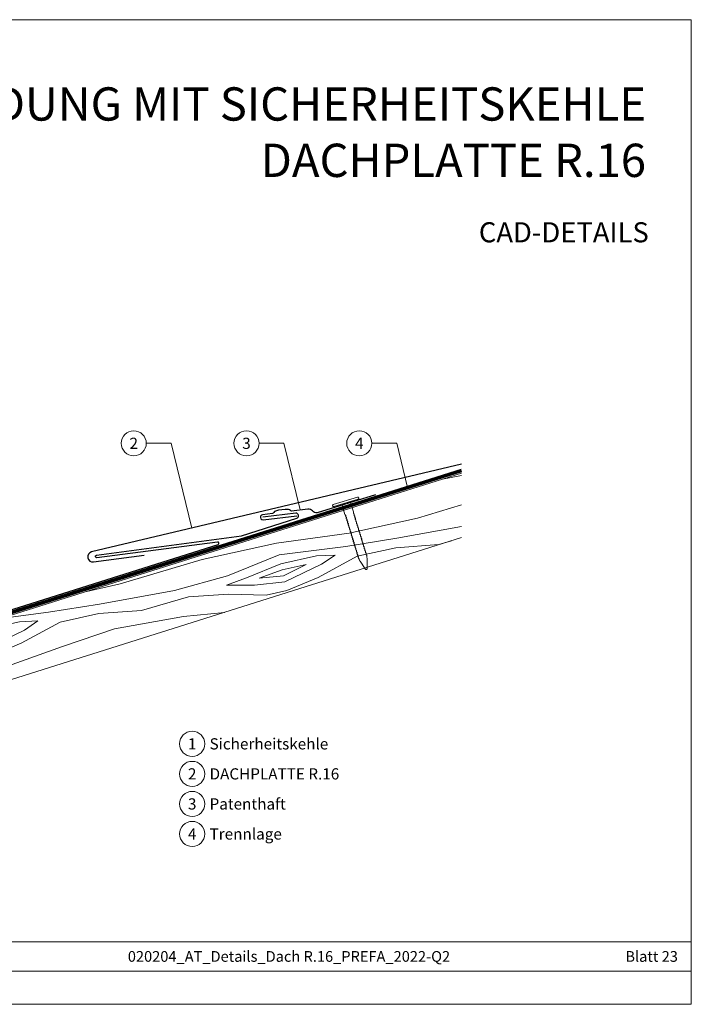
# Model space of a CAD drawing. Units: millimetres. Extents: x -19674 to 49424, y 0 to 4832.
# Drawn here: x 26911 to 27173, y 0 to 384 of the extents above; entities that cross this region are included whole.
import ezdxf
from ezdxf.enums import TextEntityAlignment as Align

# ---------------------------------------------------------------- set-up
doc = ezdxf.new("R2010")
doc.units = ezdxf.units.MM
doc.linetypes.add('Trennlage', pattern=[30, 12, -18])
for name, color, linetype, lineweight, true_color in [('01_PREFA-Dachprodukt', 7, 'Continuous', 25, 0xe1000f), ('01_PREFA-Hafte', 7, 'Continuous', 25, 0xff7f7f), ('02_Kantteile', 7, 'Continuous', 25, 0xff7f7f), ('02_Nägel', 7, 'Continuous', 15, 0xff7f7f), ('04_Unterdach', 7, 'Continuous', 25, 0x505f69), ('04_Unterdach_Linie', 7, 'Continuous', 0, 0x505f69), ('06_Holz', 7, 'Continuous', 15, 0x8296a0), ('06_Holzschfraffur', 7, 'Continuous', 13, 0xdce6eb), ('08_Bemassung', 7, 'Continuous', 5, 0x505f69), ('10_Blattrahmen', 7, 'Continuous', 20, 0x000000), ('99_Text_1_DE', 7, 'Continuous', 25, 0xe1000f), ('99_Text_3_DE', 7, 'Continuous', 5, 0x505f69)]:
    doc.layers.add(name, color=color, linetype=linetype, lineweight=lineweight, true_color=true_color)
doc.layers.add('99_Text_2_DE', color=7, linetype='Continuous')
doc.styles.add('Arial', font='arial.ttf')
doc.styles.add('PREFA_Standard', font='arial.ttf', dxfattribs={"height": 20})

# ---------------------------------------------------------------- blocks, each defined once
blk = doc.blocks.new('A$C4BAB4951')
for p, q in [((0, -4.3), (0, 4.3)), ((0.7, -4.3), (0.7, 4.3)), ((-23.67, -0.01), (-23.67, 0.01)), ((-23.39, 0.39), (-20.4, 1.28)), ((-20.32, 1.29), (-19.6, 1.35)), ((-3.67, 1.5), (-0.4, 1.5)), ((-0.4, 1.5), (0, 2)), ((-0.4, -1.5), (-0.4, 1.5)), ((-23.39, -0.39), (-20.4, -1.28)), ((-20.32, -1.29), (-19.6, -1.35)), ((-3.67, -1.5), (-0.4, -1.5)), ((-0.4, -1.5), (0, -2))]:
    blk.add_line(p, q)
at = {"extrusion": (0, 0, -1)}
for centre, radius, start, end in [((-0.35, 4.3), 0.35, 0, 180), ((23.27, 0.01), 0.4, 360, 73.5064), ((20.28, 0.9), 0.4, 73.5064, 85.188), ((19.6, 1.91), 0.553, 244.5196, 270), ((18.58, -0.22), 1.8, 64.5196, 71.6711), ((19.1, 1.33), 0.17, 71.6711, 153.7368), ((18.86, 1.45), 0.0923, 267.8027, 333.7368), ((18.86, 1.91), 0.552, 244.5057, 269.6735), ((17.85, -0.22), 1.8, 64.5196, 71.6711), ((18.36, 1.33), 0.17, 71.6711, 153.7368), ((18.13, 1.45), 0.0923, 267.8027, 333.7368), ((18.13, 1.91), 0.551, 244.4964, 269.3324), ((17.12, -0.22), 1.8, 64.5196, 71.6711), ((17.63, 1.33), 0.17, 71.6711, 153.7368), ((17.39, 1.45), 0.0923, 267.8027, 333.7368), ((17.39, 1.91), 0.552, 244.5062, 269.673), ((16.38, -0.22), 1.8, 64.5196, 71.6711), ((16.89, 1.33), 0.17, 71.6711, 153.7368), ((16.66, 1.45), 0.0923, 267.8027, 333.7368), ((16.66, 1.91), 0.551, 244.4964, 269.3324), ((15.65, -0.22), 1.8, 64.5196, 71.6711), ((16.16, 1.33), 0.17, 71.6711, 153.7368), ((15.93, 1.45), 0.0923, 267.8027, 333.7368), ((15.93, 1.91), 0.552, 244.5057, 269.6735), ((14.91, -0.22), 1.8, 64.5196, 71.6711), ((15.43, 1.33), 0.17, 71.6711, 153.7368), ((15.19, 1.45), 0.0923, 267.8027, 333.7368), ((15.19, 1.91), 0.551, 244.4964, 269.3324), ((14.18, -0.22), 1.8, 64.5196, 71.6711), ((14.69, 1.33), 0.17, 71.6711, 153.7368), ((14.46, 1.45), 0.0923, 267.8027, 333.7368), ((14.46, 1.91), 0.552, 244.5057, 269.6735), ((13.45, -0.22), 1.8, 64.5196, 71.6711), ((13.96, 1.33), 0.17, 71.6711, 153.7368), ((13.72, 1.45), 0.0923, 267.8027, 333.7368), ((13.73, 1.91), 0.551, 244.4964, 269.3324), ((12.71, -0.22), 1.8, 64.5196, 71.6711), ((13.23, 1.33), 0.17, 71.6711, 153.7368), ((12.99, 1.45), 0.0923, 267.8027, 333.7368), ((12.99, 1.91), 0.552, 244.5057, 269.6735), ((11.98, -0.22), 1.8, 64.5196, 71.6711), ((12.49, 1.33), 0.17, 71.6711, 153.7368), ((12.26, 1.45), 0.0923, 267.8027, 333.7368), ((12.25, 1.92), 0.57, 244.7073, 270.3706), ((11.23, -0.22), 1.8, 64.5196, 71.6711), ((11.74, 1.33), 0.17, 71.6711, 153.7368), ((11.51, 1.45), 0.0923, 267.8027, 333.7368), ((11.51, 1.91), 0.551, 244.4964, 269.3324), ((10.5, -0.22), 1.8, 64.5196, 71.6711), ((11.01, 1.33), 0.17, 71.6711, 153.7368), ((10.78, 1.45), 0.0923, 267.8027, 333.7368), ((10.78, 1.91), 0.552, 244.5057, 269.6735), ((9.76, -0.22), 1.8, 64.5196, 71.6711), ((10.28, 1.33), 0.17, 71.6711, 153.7368), ((10.04, 1.45), 0.0923, 267.8027, 333.7368), ((10.04, 1.91), 0.551, 244.4964, 269.3324), ((9.03, -0.22), 1.8, 64.5196, 71.6711), ((9.54, 1.33), 0.17, 71.6711, 153.7368), ((9.31, 1.45), 0.0923, 267.8027, 333.7368), ((9.31, 1.91), 0.552, 244.5062, 269.673), ((8.29, -0.22), 1.8, 64.5196, 71.6711), ((8.81, 1.33), 0.17, 71.6711, 153.7368), ((8.57, 1.45), 0.0923, 267.8027, 333.7368), ((8.58, 1.91), 0.551, 244.4984, 269.3304), ((7.56, -0.22), 1.8, 64.5196, 71.6711), ((8.08, 1.33), 0.17, 71.6711, 153.7368), ((7.84, 1.45), 0.0923, 267.8027, 333.7368), ((7.84, 1.91), 0.552, 244.5057, 269.6735), ((6.83, -0.22), 1.8, 64.5196, 71.6711), ((7.34, 1.33), 0.17, 71.6711, 153.7368), ((7.11, 1.45), 0.0923, 267.8027, 333.7368), ((7.11, 1.91), 0.551, 244.4964, 269.3324), ((6.1, -0.22), 1.8, 64.5196, 71.6711), ((6.61, 1.33), 0.17, 71.6711, 153.7368), ((6.37, 1.45), 0.0923, 267.8027, 333.7368), ((6.37, 1.91), 0.552, 244.5057, 269.6735), ((5.36, -0.22), 1.8, 64.5196, 71.6711), ((5.87, 1.33), 0.17, 71.6711, 153.7368), ((5.64, 1.45), 0.0923, 267.8027, 333.7368), ((5.64, 1.91), 0.552, 244.5057, 269.6735), ((4.62, -0.22), 1.8, 64.5196, 71.6711), ((5.14, 1.33), 0.17, 71.6711, 153.7368), ((4.9, 1.45), 0.0923, 267.8027, 333.7368), ((4.91, 1.9), 0.551, 244.4964, 269.3324), ((3.89, -0.22), 1.8, 64.5196, 71.6711), ((4.41, 1.33), 0.17, 71.6711, 153.7368), ((4.17, 1.45), 0.0923, 267.8027, 333.7368), ((4.17, 1.91), 0.552, 244.5057, 269.6735), ((3.16, -0.22), 1.8, 64.5196, 71.6711), ((3.67, 1.33), 0.17, 71.6711, 90), ((23.27, -0.01), 0.4, 286.4936, 0), ((20.28, -0.9), 0.4, 274.812, 286.4936), ((19.6, -1.91), 0.553, 90, 115.4804), ((18.58, 0.22), 1.8, 288.3289, 295.4804), ((19.1, -1.33), 0.17, 206.2632, 288.3289), ((18.86, -1.45), 0.0923, 26.2632, 92.1973), ((18.86, -1.91), 0.552, 90.3265, 115.4943), ((17.85, 0.22), 1.8, 288.3289, 295.4804), ((18.36, -1.33), 0.17, 206.2632, 288.3289), ((18.13, -1.45), 0.0923, 26.2632, 92.1973), ((18.13, -1.91), 0.551, 90.6676, 115.5036), ((17.12, 0.22), 1.8, 288.3289, 295.4804), ((17.63, -1.33), 0.17, 206.2632, 288.3289), ((17.39, -1.45), 0.0923, 26.2632, 92.1973), ((17.39, -1.91), 0.552, 90.327, 115.4938), ((16.38, 0.22), 1.8, 288.3289, 295.4804), ((16.89, -1.33), 0.17, 206.2632, 288.3289), ((16.66, -1.45), 0.0923, 26.2632, 92.1973), ((16.66, -1.91), 0.551, 90.6676, 115.5036), ((15.65, 0.22), 1.8, 288.3289, 295.4804), ((16.16, -1.33), 0.17, 206.2632, 288.3289), ((15.93, -1.45), 0.0923, 26.2632, 92.1973), ((15.93, -1.91), 0.552, 90.3265, 115.4943), ((14.91, 0.22), 1.8, 288.3289, 295.4804), ((15.43, -1.33), 0.17, 206.2632, 288.3289), ((15.19, -1.45), 0.0923, 26.2632, 92.1973), ((15.19, -1.91), 0.551, 90.6676, 115.5036), ((14.18, 0.22), 1.8, 288.3289, 295.4804), ((14.69, -1.33), 0.17, 206.2632, 288.3289), ((14.46, -1.45), 0.0923, 26.2632, 92.1973), ((14.46, -1.91), 0.552, 90.3265, 115.4943), ((13.45, 0.22), 1.8, 288.3289, 295.4804), ((13.96, -1.33), 0.17, 206.2632, 288.3289), ((13.72, -1.45), 0.0923, 26.2632, 92.1973), ((13.73, -1.91), 0.551, 90.6676, 115.5036), ((12.71, 0.22), 1.8, 288.3289, 295.4804), ((13.23, -1.33), 0.17, 206.2632, 288.3289), ((12.99, -1.45), 0.0923, 26.2632, 92.1973), ((12.99, -1.91), 0.552, 90.3265, 115.4943), ((11.98, 0.22), 1.8, 288.3289, 295.4804), ((12.49, -1.33), 0.17, 206.2632, 288.3289), ((12.26, -1.45), 0.0923, 26.2632, 92.1973), ((12.25, -1.92), 0.57, 89.6294, 115.2927), ((11.23, 0.22), 1.8, 288.3289, 295.4804), ((11.74, -1.33), 0.17, 206.2632, 288.3289), ((11.51, -1.45), 0.0923, 26.2632, 92.1973), ((11.51, -1.91), 0.551, 90.6676, 115.5036), ((10.5, 0.22), 1.8, 288.3289, 295.4804), ((11.01, -1.33), 0.17, 206.2632, 288.3289), ((10.78, -1.45), 0.0923, 26.2632, 92.1973), ((10.78, -1.91), 0.552, 90.3265, 115.4943), ((9.76, 0.22), 1.8, 288.3289, 295.4804), ((10.28, -1.33), 0.17, 206.2632, 288.3289), ((10.04, -1.45), 0.0923, 26.2632, 92.1973), ((10.04, -1.91), 0.551, 90.6676, 115.5036), ((9.03, 0.22), 1.8, 288.3289, 295.4804), ((9.54, -1.33), 0.17, 206.2632, 288.3289), ((9.31, -1.45), 0.0923, 26.2632, 92.1973), ((9.31, -1.91), 0.552, 90.327, 115.4938), ((8.29, 0.22), 1.8, 288.3289, 295.4804), ((8.81, -1.33), 0.17, 206.2632, 288.3289), ((8.57, -1.45), 0.0923, 26.2632, 92.1973), ((8.58, -1.91), 0.551, 90.6696, 115.5016), ((7.56, 0.22), 1.8, 288.3289, 295.4804), ((8.08, -1.33), 0.17, 206.2632, 288.3289), ((7.84, -1.45), 0.0923, 26.2632, 92.1973), ((7.84, -1.91), 0.552, 90.3265, 115.4943), ((6.83, 0.22), 1.8, 288.3289, 295.4804), ((7.34, -1.33), 0.17, 206.2632, 288.3289), ((7.11, -1.45), 0.0923, 26.2632, 92.1973), ((7.11, -1.91), 0.551, 90.6676, 115.5036), ((6.1, 0.22), 1.8, 288.3289, 295.4804), ((6.61, -1.33), 0.17, 206.2632, 288.3289), ((6.37, -1.45), 0.0923, 26.2632, 92.1973), ((6.37, -1.91), 0.552, 90.3265, 115.4943), ((5.36, 0.22), 1.8, 288.3289, 295.4804), ((5.87, -1.33), 0.17, 206.2632, 288.3289), ((5.64, -1.45), 0.0923, 26.2632, 92.1973), ((5.64, -1.91), 0.552, 90.3265, 115.4943), ((4.62, 0.22), 1.8, 288.3289, 295.4804), ((5.14, -1.33), 0.17, 206.2632, 288.3289), ((4.9, -1.45), 0.0923, 26.2632, 92.1973), ((4.91, -1.9), 0.551, 90.6676, 115.5036), ((3.89, 0.22), 1.8, 288.3289, 295.4804), ((4.41, -1.33), 0.17, 206.2632, 288.3289), ((4.17, -1.45), 0.0923, 26.2632, 92.1973), ((4.17, -1.91), 0.552, 90.3265, 115.4943), ((3.16, 0.22), 1.8, 288.3289, 295.4804), ((3.67, -1.33), 0.17, 270, 288.3289), ((-0.35, -4.3), 0.35, 180, 360)]:
    blk.add_arc(centre, radius, start, end, dxfattribs=at)
blk = doc.blocks.new('A$C303698f2')
at = {"layer": '10_Blattrahmen'}
for p, q in [((666.01, -440.96), (28.02, -440.96)), ((28.02, -455.06), (666.01, -455.06))]:
    blk.add_line(p, q, dxfattribs=at)
blk.add_lwpolyline([(666.01, -470.92), (666.01, 0), (0, 0), (0, -470.92)], close=True, dxfattribs=at)

msp = doc.modelspace()

# ---------------------------------------------------------------- hatches: boundary and pattern name
at = {"layer": '06_Holzschfraffur', "ltscale": 5}
h = msp.add_hatch(dxfattribs=at)
h.set_pattern_fill('WOOD_5', color=256, scale=132, angle=10, style=0, pattern_type=2)
h.set_pattern_definition([(2.1952, (29971.768, 1260.642), (721.6168, 38.29481), [13.2822, -1314.942]), (12.5, (29985.04, 1261.15), (90.271, 141.697), [13.068, -105.732]), (30.9349, (29997.8, 1263.98), (206.255, 167.40984), [11.2703, -364.4082]), (185.375, (30007.466, 1269.773), (837.600786, 64.007425), [9.578, -948.2182]), (187.3056, (29997.93, 1268.876), (1185.552638, 141.146865), [13.122, -1299.067]), (206.5362, (29984.914, 1267.207), (-322.23898, -193.12283), [14.6947, -475.13]), (21.9623, (29981.047, 1262.7), (554.20694, 244.5489), [7.2264, -715.406]), (6.1598, (29987.748, 1265.402), (-953.584723, -89.720044), [10.7578, -1065.022]), (198.2106, (29998.444, 1266.556), (-1018.142564, -347.401337), [11.9393, -1181.986]), (181.1901, (29987.103, 1262.825), (489.64892, -13.13157), [6.0576, -599.706]), (7.3056, (29961.586, 1257.168), (-1185.552638, -141.146865), [13.122, -1299.067]), (1.1901, (29974.602, 1258.837), (-489.64892, 13.13157), [12.1152, -593.6482]), (12.5, (29986.71, 1259.09), (90.271, 141.697), [14.256, -104.544]), (33.056, (30000.632, 1262.174), (528.494093, 360.532644), [10.1503, -1004.8774]), (16.3141, (30009.14, 1267.71), (1598.06226, 475.967023), [17.8596, -1768.096]), (7.3056, (30026.28, 1272.727), (-1185.552638, -141.146865), [13.122, -1299.067]), (12.5, (30039.3, 1274.4), (90.271, 141.697), [13.068, -105.732]), (17.6944, (29936.07, 1251.511), (1134.12683, 373.11369), [13.122, -1299.067]), (7.3056, (29948.571, 1255.499), (-1185.552638, -141.146865), [13.122, -1299.067]), (12.5, (29935.56, 1253.83), (90.271, 141.697), [7.128, -111.672]), (17.6944, (29942.515, 1255.374), (1134.12683, 373.11369), [13.122, -1299.067]), (12.5, (29955.02, 1259.36), (90.271, 141.697), [11.88, -106.92]), (22.8048, (29966.614, 1261.933), (-670.19101, -270.261552), [13.2822, -1314.942]), (17.6944, (29978.858, 1267.081), (1134.12683, 373.11369), [13.122, -1299.067]), (7.3056, (29991.359, 1271.07), (-1185.552638, -141.146865), [13.122, -1299.067]), (7.3056, (30004.375, 1272.738), (-1185.552638, -141.146865), [13.122, -1299.067]), (4.3699, (30017.39, 1274.407), (-721.61678, -38.29426), [16.8008, -823.242]), (12.5, (30034.14, 1275.69), (90.271, 141.697), [17.82, -100.98]), (359.9712, (30044.93, 1205.068), (605.63288, 12.58122), [10.9528, -1084.329]), (6.7894, (30055.883, 1205.062), (-1069.568684, -115.4331), [11.9393, -1181.986]), (20.6301, (30044.93, 1205.068), (670.19076, 270.26204), [8.4005, -831.6424]), (21.9623, (30052.792, 1208.028), (554.20694, 244.5489), [14.4526, -708.1795]), (12.5, (29950.21, 1187.72), (90.271, 141.697), [14.256, -104.544]), (3.0377, (29964.13, 1190.806), (-605.6329, -12.5814), [7.2264, -715.406]), (214.3014, (29971.346, 1191.188), (322.2389, 193.12304), [6.3976, -633.36]), (205.4946, (29966.061, 1187.583), (992.42979, 463.384904), [15.85, -1569.1397]), (5.375, (30057.689, 1207.896), (-837.600786, -64.007425), [9.578, -948.2182]), (19.625, (30057.689, 1207.896), (786.17482, 295.97496), [9.578, -948.2182]), (12.5, (29950.73, 1185.4), (90.271, 141.697), [9.504, -109.296]), (206.5362, (29960.005, 1187.457), (-322.23898, -193.12283), [9.7965, -480.0285]), (9.1335, (29975.4714, 1194.537), (-1881.45668, -295.423161), [20.231, -2002.8602]), (10.2094, (29995.446, 1197.748), (-2809.328108, -501.129154), [29.7238, -2942.6513]), (15.6798, (30024.699, 1203.0165), (1946.014679, 553.104381), [21.417, -2120.2805]), (21.9623, (30045.319, 1208.805), (554.20694, 244.5489), [21.679, -700.9533]), (22.8048, (29952.526, 1177.281), (-670.19101, -270.261552), [13.2822, -1314.942]), (28.4454, (29964.77, 1182.43), (-438.222854, -218.83606), [17.2975, -847.5796]), (12.5, (29979.98, 1190.67), (90.271, 141.697), [15.444, -103.356]), (4.3699, (29995.057, 1194.011), (-721.61678, -38.29426), [16.8008, -823.242]), (16.0763, (30011.8094, 1195.2915), (1714.046774, 501.678296), [19.045, -1885.4638]), (3.7538, (30030.11, 1200.5655), (837.600817, 64.006712), [15.6256, -1546.9443]), (358.4638, (30045.702, 1201.588), (-373.66494, 38.84465), [14.6947, -475.13]), (12.5, (30060.39, 1201.2), (90.271, 141.697), [8.316, -110.484]), (187.3056, (29975.471, 1194.537), (1185.552638, 141.146865), [26.2438, -1285.945]), (7.7364, (29948.412, 1195.839), (-1301.53654, -166.860327), [28.6108, -1401.9306]), (12.5, (29976.76, 1199.69), (90.271, 141.697), [27.324, -91.476]), (16.5856, (30003.439, 1205.604), (1482.078645, 450.252859), [33.3487, -1634.0887]), (12.5, (30035.4, 1215.12), (90.271, 141.697), [29.7, -89.1]), (19.625, (29953.812, 1171.482), (786.17482, 295.97496), [28.734, -929.0623]), (18.8402, (29980.877, 1181.133), (902.15859, 321.68834), [21.5156, -1054.264]), (10.0104, (30001.2395, 1188.081), (-2577.36067, -449.7005206), [27.3498, -2707.6316]), (5.9802, (30028.173, 1192.835), (-3092.722149, -320.5868283), [41.8506, -4143.2156]), (15.5128, (29937.0984, 1246.872), (2061.998252, 578.81891), [22.6032, -2237.721]), (4.3699, (29958.878, 1252.917), (-721.61678, -38.29426), [25.2013, -814.8416]), (10.1141, (29984.0063, 1254.8373), (-2693.343854, -475.417644), [28.5367, -2825.1372]), (23.1197, (30012.0996, 1259.8486), (-1224.397178, -514.812114), [19.3392, -1914.5846]), (12.5, (30029.89, 1267.44), (90.271, 141.697), [23.76, -95.04]), (9.3202, (29934.013, 1260.79), (-1997.44027, -321.138528), [21.417, -2120.2805]), (18.509, (29955.147, 1264.2584), (-1134.12662, -373.11414), [22.6967, -2246.974]), (19.2098, (29976.67, 1271.4635), (-1018.142938, -347.400516), [20.3352, -2013.193]), (6.7894, (29995.873, 1278.154), (-1069.568684, -115.4331), [23.8786, -1170.0467]), (0.4052, (30019.584, 1280.977), (-1095.281754, 0.551514), [17.0095, -1683.9476]), (21.9623, (30036.593, 1281.098), (554.20694, 244.5489), [14.4526, -708.1795]), (16.3141, (29938.898, 1238.753), (1598.06226, 475.967023), [17.8596, -1768.096]), (359.6957, (29956.039, 1243.7697), (-1584.930572, 13.6834714), [26.8025, -2653.4477]), (12.5, (29982.84, 1243.63), (90.271, 141.697), [29.7, -89.1]), (17.9403, (30011.837, 1250.0556), (-1250.110803, -398.826491), [25.0609, -2481.0279]), (19.2098, (30035.679, 1257.775), (-1018.142938, -347.400516), [20.3352, -2013.193]), (12.5, (29932.21, 1268.91), (90.271, 141.697), [20.196, -98.604]), (20.6301, (29951.93, 1273.28), (670.19076, 270.26204), [33.6017, -806.441]), (10.1141, (29983.377, 1285.119), (-2693.343854, -475.417644), [28.5367, -2825.1372]), (6.9725, (30011.4705, 1290.1303), (2487.0891547, 308.0073543), [37, -3663.005]), (19.3428, (29955.612, 1163.3633), (-1920.301085, -669.0902845), [29.9131, -2961.3945]), (12.5, (29983.84, 1173.27), (90.271, 141.697), [33.264, -85.536]), (8.8478, (30016.312, 1180.4708), (-3646.9287707, -565.1373716), [55.9496, -5539.0133]), (12.5, (29946.61, 1203.96), (90.271, 141.697), [28.512, -90.288]), (17.2636, (29974.448, 1210.129), (1250.110924, 398.826294), [28.6108, -1401.9306]), (10.6524, (30001.7703, 1218.6197), (-3505.2319047, -655.4074824), [36.8471, -3647.8685]), (9.7737, (30037.9825, 1225.431), (-2345.392271, -398.277024), [24.9763, -2472.6507]), (7.3056, (29942.498, 1222.515), (-1185.552638, -141.146865), [26.2438, -1285.945]), (12.5, (29968.53, 1225.85), (90.271, 141.697), [38.016, -80.784]), (14.4092, (30005.6438, 1234.0805), (3337.821243, 861.664506), [35.6598, -3530.3196]), (16.0763, (30040.182, 1242.954), (1714.046774, 501.678296), [19.045, -1885.4638])])
h.paths.add_polyline_path([(27082.955, 207.337), (26812.177, 121.961), (26819.394, 99.072), (27082.955, 182.173)])
h.paths.add_polyline_path([(27082.955, 207.337), (27082.955, 182.173)], flags=17)

# ---------------------------------------------------------------- linework, layer by layer
at = {"layer": '01_PREFA-Dachprodukt'}
for points in [[(27082.955, 210.823), (26938.567, 176.611, 0.9471919), (26939.271, 172.68), (26959.101, 175.288)], [(26725.441, 151.406), (26810.974, 124.438, 0.0765069), (26812.177, 124.252, 0.0765069), (26813.38, 124.438), (26987.932, 179.474, 0.9163312), (26987.717, 180.446), (26940.641, 174.314, -0.9163312), (26940.425, 175.287), (26997.017, 182.863), (27018.65, 189.762, 0.911251), (27018.224, 191.707), (27005.419, 190.123)]]:
    msp.add_lwpolyline(points, format="xyb", dxfattribs=at)
at = {"layer": '01_PREFA-Hafte'}
msp.add_lwpolyline([(27016.586, 192.54, -0.2493868), (27016.151, 192.772, 0.250134), (27015.34, 193.202, 0.060972), (27010.319, 192.573, 0.250134), (27009.639, 191.956, -0.282746), (27009.21, 191.612)], format="xyb", dxfattribs=at)
at = {"layer": '02_Kantteile'}
for points in [[(27049.407, 198.847), (27026.589, 191.869, -0.2617564), (27024.773, 192.608, 0.2617564), (27022.958, 193.346), (27016.586, 192.54)], [(27009.21, 191.612), (27005.297, 191.115, 1), (27005.542, 189.131), (27018.599, 190.746)]]:
    msp.add_lwpolyline(points, format="xyb", dxfattribs=at)
at = {"layer": '04_Unterdach', "linetype": 'Trennlage', "ltscale": 0.5, "const_width": 1}
msp.add_lwpolyline([(26725.441, 150.357), (26811.275, 123.294, 0.1539147), (26813.079, 123.294), (27082.955, 208.386)], format="xyb", dxfattribs=at)
at = {"layer": '04_Unterdach_Linie', "ltscale": 5}
for points in [[(26725.291, 149.881), (26811.124, 122.817, 0.1539147), (26813.229, 122.817), (27083.106, 207.909)], [(26725.592, 150.834), (26811.425, 123.771, 0.1539147), (26812.928, 123.771), (27082.805, 208.863)]]:
    msp.add_lwpolyline(points, format="xyb", dxfattribs=at)
at = {"layer": '06_Holz'}
msp.add_lwpolyline([(27082.955, 207.337), (26812.177, 121.961), (26819.394, 99.072), (27082.955, 182.173)], dxfattribs=at)
at = {"layer": '08_Bemassung'}
for p, q in [((26959.916, 219), (26969.622, 219)), ((26969.622, 219), (26977.743, 185.894)), ((27003.916, 219), (27013.622, 219)), ((27013.622, 219), (27020.006, 192.974)), ((27047.916, 219), (27057.622, 219)), ((27057.622, 219), (27061.857, 201.734))]:
    msp.add_line(p, q, dxfattribs=at)
for centre in [(26955.016, 219), (26999.016, 219), (27043.016, 219), (26977.827, 101.674, 0), (26977.827, 89.949, 0), (26977.827, 78.224, 0), (26977.827, 66.499, 0)]:
    msp.add_circle(centre, 4.9, dxfattribs=at)

# ---------------------------------------------------------------- block references
at = {"xscale": 0.8162217066075704, "yscale": 0.8162217066075704, "zscale": 0.8162217066075704}
msp.add_blockref('A$C303698f2', (26628.978, 384.371), dxfattribs=at)
at = {"layer": '02_Nägel', "xscale": 1.15, "yscale": 1.15, "zscale": 1.15, "rotation": 107.0016110428008}
msp.add_blockref('A$C4BAB4951', (27037.863, 195.798), dxfattribs=at)

# ---------------------------------------------------------------- texts
at = {"layer": '08_Bemassung', "style": 'PREFA_Standard'}
for s, p in [('2', (26955.016, 219)), ('3', (26999.016, 219)), ('4', (27043.016, 219)), ('1', (26977.827, 101.674, 0)), ('2', (26977.827, 89.949, 0)), ('3', (26977.827, 78.224, 0)), ('4', (26977.827, 66.499, 0))]:
    msp.add_text(s, height=4.375, dxfattribs=at).set_placement(p, align=Align.MIDDLE_CENTER)
at = {"layer": '99_Text_1_DE', "char_height": 13, "attachment_point": 3, "style": 'Arial'}
for s, insert in [('KEHLENAUSBILDUNG MIT SICHERHEITSKEHLE', (27154.924, 357.97)), ('DACHPLATTE R.16', (27154.924, 335.97))]:
    msp.add_mtext_dynamic_manual_height_columns(s, width=5213.69799, gutter_width=375, heights=[0], dxfattribs=dict(at, insert=insert))
at = {"layer": '99_Text_2_DE', "style": 'Arial'}
for s, width, insert, char_height, attachment_point in [('CAD-DETAILS', 878.52713, (27155.998, 301.378), 7.84432, 6), ('020204_AT_Details_Dach R.16_PREFA_2022-Q2', 334.65388, (27015.591, 18.689), 4.18364, 5), ('Blatt 23', 231.06872, (27167.359, 18.689), 4.1836, 6)]:
    msp.add_mtext_dynamic_manual_height_columns(s, width=width, gutter_width=12.5, heights=[0], dxfattribs=dict(at, insert=insert, char_height=char_height, attachment_point=attachment_point))
at = {"layer": '99_Text_3_DE', "style": 'PREFA_Standard'}
for s, p in [('Sicherheitskehle', (26984.599, 101.674, 0)), ('DACHPLATTE R.16', (26984.599, 89.949, 0)), ('Patenthaft', (26984.599, 78.224, 0)), ('Trennlage', (26984.599, 66.499, 0))]:
    msp.add_text(s, height=4.375, dxfattribs=at).set_placement(p, align=Align.MIDDLE_LEFT)

doc.saveas('drawing.dxf')
